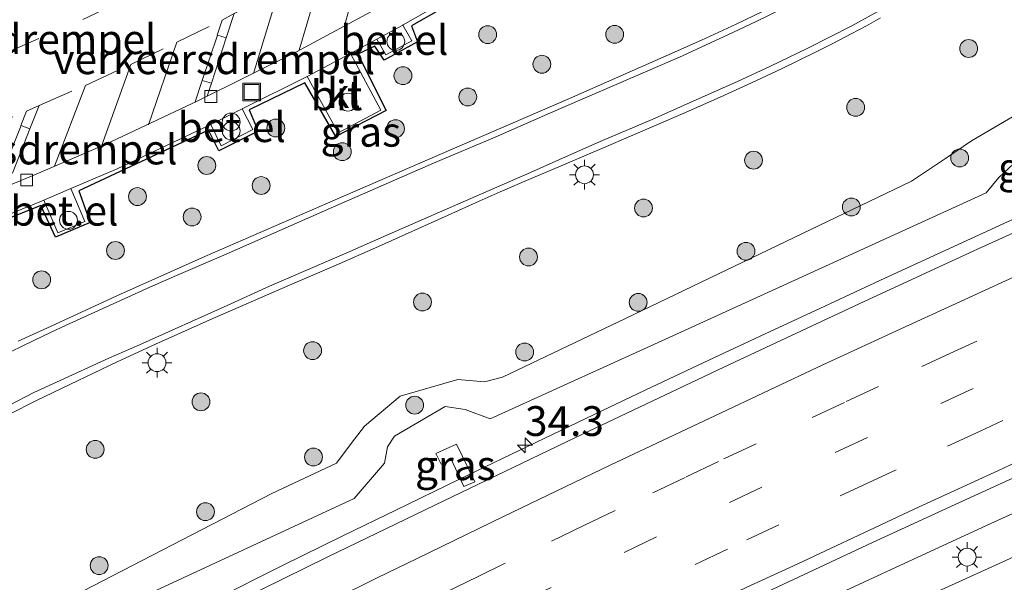
# Model space of a CAD drawing. Units: metres. Extents: x 109995 to 120002, y 452173 to 456210.
# Drawn here: x 110631 to 110713, y 453215 to 453262 of the extents above; entities that cross this region are included whole.
import ezdxf
from ezdxf.enums import TextEntityAlignment as Align

# ---------------------------------------------------------------- set-up
doc = ezdxf.new("R2010")
doc.units = ezdxf.units.M
doc.linetypes.add('VW-3-9_STREEP', pattern=[12, 3, -9])
doc.layers.get('0').update_dxf_attribs({"lineweight": 25})
for name, color, linetype, lineweight in [('B-ME-AM-KILOMETR-S-B1', 7, 'Continuous', 18), ('B-ME-BV-GELEIDECONSTRUCTIE-GELEIDERAIL-L-B1', 213, 'BV-GELEIDERAIL', 18), ('B-ME-GR-BOOM-S-B1', 93, 'Continuous', 18), ('B-ME-GW-KRUINLIJN-L-B1', 93, 'Continuous', 18), ('B-ME-GW-TEENLIJN-L-B1', 93, 'Continuous', 18), ('B-ME-IE-GRASLAND-GV-B6', 93, 'Continuous', 18), ('B-ME-IE-INRICHTINGSELEMENT-S-B1', 253, 'Continuous', 18), ('B-ME-IE-MEUBILAIR_WEGMEUBILAIR-LICHTMAST-S-B1', 8, 'Continuous', 18), ('B-ME-IE-TERREINAFSCHEIDING-HAAG-L-B1', 10, 'Continuous', 25), ('B-ME-VH-DREMPEL-GV-B6', 8, 'Continuous', 18), ('B-ME-VH-VERH_SOORT-BETON-OVERIG-GV-B6', 8, 'IE-TERREINAFSCHEIDING-NATUURLIJK-HOUTWAL', 18), ('B-ME-VH-VERH_SOORT-BITUMEN-GV-B6', 8, 'IE-TERREINAFSCHEIDING-NATUURLIJK-HOUTWAL', 18), ('B-ME-VH-VERH_SOORT-GV-B6', 8, 'Continuous', 18), ('B-ME-VH-VERH_SOORT-KLINKERS-GV-B6', 8, 'IE-TERREINAFSCHEIDING-NATUURLIJK-HOUTWAL', 18), ('B-ME-VH-VERH_SOORT-TEGELS-GV-B6', 8, 'Continuous', 18), ('B-ME-VV-KOLK-S-B1', 8, 'Continuous', 18), ('B-ME-VW-MARKERING-39STREEP-015-L-B1', 255, 'VW-3-9_STREEP', 18), ('B-ME-VW-MARKERING-STREEP-015-L-B1', 7, 'Continuous', 18)]:
    doc.layers.add(name, color=color, linetype=linetype, lineweight=lineweight)
doc.styles.add('NLCS-ISO', font='NLCS-ISO.TTF')
doc.linetypes.add('BV-GELEIDERAIL', pattern='A,10,-3,[108,NLCS.SHX,S=1,R=0,X=0,Y=0],-3', length=16)
doc.linetypes.add('IE-TERREINAFSCHEIDING-NATUURLIJK-HOUTWAL', pattern='A,7,-1.5,[67,NLCS.SHX,S=0.75,R=45,X=0,Y=0],-1.5,7,-1.5,[70,NLCS.SHX,S=0.75,R=0,X=0,Y=0],-1.5', length=20)

# ---------------------------------------------------------------- blocks, each defined once
blk = doc.blocks.new('dtb')
blk.add_circle((0, 0), 0.75)
blk = doc.blocks.new('put')
for p, q in [((0.75, 0.75), (-0.75, 0.75)), ((-0.75, 0.75), (-0.75, -0.75)), ((0.75, -0.75), (0.75, 0.75)), ((-0.75, -0.75), (0.75, -0.75))]:
    blk.add_line(p, q)
blk.add_lwpolyline([(-0.625, 0.625), (0.625, 0.625), (0.625, -0.625), (-0.625, -0.625)], close=True)
blk = doc.blocks.new('prullenbak')
for centre in [(-0.375, 0), (0.375, 0)]:
    blk.add_circle(centre, 0.75)
blk = doc.blocks.new('boom')
blk.add_hatch(color=256).paths.add_polyline_path([(-0.75, 0, 1), (0.75, 0, 1)])
blk.add_circle((0, 0), 0.75)
blk = doc.blocks.new('hecto')
for p, q in [((0, 0.625), (-0.625, 0)), ((0, -0.625), (0, 0.625)), ((-0.625, 0), (0.625, 0)), ((0.625, 0), (0, -0.625))]:
    blk.add_line(p, q)
blk = doc.blocks.new('kolk')
blk.add_lwpolyline([(-0.5, -0.5), (0.5, -0.5), (0.5, 0.5), (-0.5, 0.5)], close=True)
blk = doc.blocks.new('lantaarnpaal')
for p, q in [((-0.884, 0.884), (-0.53, 0.53)), ((0, 0.75), (0, 1.25)), ((0.53, 0.53), (0.884, 0.884)), ((-0.75, 0), (-1.25, 0)), ((0.75, 0), (1.25, 0)), ((-0.53, -0.53), (-0.884, -0.884)), ((0, -0.75), (0, -1.25)), ((0.53, -0.53), (0.884, -0.884))]:
    blk.add_line(p, q)
blk.add_circle((0, 0), 0.75)

msp = doc.modelspace()

# ---------------------------------------------------------------- linework, layer by layer
at = {"layer": 'B-ME-BV-GELEIDECONSTRUCTIE-GELEIDERAIL-L-B1'}
for points in [[(110611.897, 453195.259, 2.042), (110613.651, 453196.159, 2.061), (110616.613, 453197.706, 2.092), (110620.647, 453199.798, 2.109), (110626.727, 453202.957, 2.148), (110634.018, 453206.696, 2.193), (110640.529, 453209.998, 2.218), (110646.86, 453213.188, 2.234), (110652.55, 453216.031, 2.248), (110657.73, 453218.585, 2.25), (110662.105, 453220.715, 2.271), (110667.402, 453223.282, 2.295), (110673.933, 453226.43, 2.325), (110679.423, 453229.062, 2.35), (110683.06, 453230.791, 2.367), (110687.976, 453233.112, 2.394), (110693.145, 453235.535, 2.423), (110698.143, 453237.864, 2.453), (110703.192, 453240.203, 2.484), (110709.355, 453243.042, 2.521), (110715.572, 453245.881, 2.559)], [(110717.996, 453222.273, 1.889), (110712.399, 453219.725, 1.869), (110706.333, 453216.938, 1.847), (110699.916, 453213.969, 1.778), (110693.417, 453210.932, 1.733), (110689.752, 453209.213, 1.731), (110686.31, 453207.561, 1.73), (110680.932, 453204.957, 1.698), (110676.669, 453202.861, 1.668), (110669.397, 453199.284, 1.645), (110664.912, 453197.077, 1.631), (110660.521, 453194.913, 1.618), (110655.682, 453192.515, 1.607), (110652.542, 453190.963, 1.598), (110648.761, 453189.076, 1.587), (110646.098, 453187.737, 1.58), (110641.276, 453185.295, 1.554), (110636.132, 453182.658, 1.521), (110633.114, 453181.075, 1.518), (110631.04, 453179.979, 1.507)]]:
    msp.add_polyline3d(points, dxfattribs=at)
at = {"layer": 'B-ME-GW-KRUINLIJN-L-B1'}
for points in [[(110633.271, 453178.198, 1.107), (110656.536, 453191.978, 2.244), (110699.964, 453210.399, 0.762), (110765.897, 453240.353, 1.111), (110811.094, 453258.746, 1.352), (110855.401, 453274.501, 1.636), (110900.108, 453289.847, 1.755), (110924.683, 453298.527, 2.037)], [(110609.672, 453197.034, 1.191), (110610.505, 453197.515, 1.198), (110636.421, 453211.377, 1.357), (110658.617, 453221.687, 1.413), (110661.154, 453224.653, 1.458), (110661.402, 453226.029, 1.083), (110661.999, 453226.936, 1.419), (110664.441, 453228.37, 1.263), (110666.254, 453229.422, 1.392), (110667.95, 453229.165, 1.038), (110670.032, 453228.378, 1.419), (110685.697, 453235.512, 1.417), (110711.704, 453247.378, 1.647), (110712.766, 453248.663, 1.704), (110714.041, 453249.834, 1.683)]]:
    msp.add_polyline3d(points, dxfattribs=at)
at = {"layer": 'B-ME-GW-TEENLIJN-L-B1'}
msp.add_polyline3d([(110714.399, 453254.034, -0.047), (110710.465, 453251.738, 0.048), (110708.281, 453250.244, 0.048), (110705.443, 453248.339, -0.053), (110681.406, 453236.821, -0.077), (110671.084, 453231.876, -0.074), (110669.558, 453231.505, -0.071), (110667.323, 453231.691, -0.107), (110662.477, 453230.301, -0.065), (110659.495, 453227.776, 0.057), (110658.363, 453226.315, -0.071), (110657.142, 453224.658, -0.113), (110651.696, 453222.12, 0.033), (110629.098, 453210.43, 0.313), (110612.23, 453201.659, 0.265), (110607.407, 453198.842, 0.36)], dxfattribs=at)
at = {"layer": 'B-ME-IE-GRASLAND-GV-B6'}
for points in [[(110624.3308, 453243.42, -0.415), (110632.3435, 453246.6697, -0.38), (110632.5394, 453246.7536, -0.3471), (110633.717, 453244.009, -0.287), (110636.002, 453244.975, -0.259), (110634.8128, 453247.7276, -0.3212), (110638.7021, 453249.3938, -0.313), (110646.5776, 453253.113, -0.292), (110646.5839, 453253.1161, -0.2444), (110647.447, 453251.332, -0.214), (110650.092, 453252.699, -0.22), (110649.2191, 453254.4276, -0.2412), (110654.6607, 453257.1357, -0.226), (110657.268, 453252.4023, -0.033), (110660.8484, 453254.3119, -0.038), (110658.3011, 453259.0793, -0.203), (110660.5126, 453260.2736, -0.1873), (110661.267, 453258.96, -0.164), (110663.45, 453260.151, -0.162), (110662.708, 453261.4591, -0.1751), (110662.7258, 453261.4687, -0.172), (110668.1068, 453264.5746, -0.0924)], [(110692.968, 453262.632, -0.075), (110690.703, 453261.549, -0.075), (110687.78, 453260.202, -0.071), (110684.829, 453258.872, -0.067), (110676.698, 453255.284, -0.075), (110666.835, 453251.025, -0.052), (110657.013, 453246.786, -0.094), (110646.057, 453242.011, -0.133), (110638.996, 453238.852, -0.145), (110632.842, 453236.042, -0.126), (110630.39, 453234.897, -0.129)], [(110629.671, 453228.786, -0.233), (110631.864, 453229.909, -0.215), (110634.716, 453231.276, -0.204), (110638.704, 453233.179, -0.203), (110641.915, 453234.667, -0.2), (110646.479, 453236.713, -0.193), (110653.169, 453239.604, -0.175), (110657.105, 453241.291, -0.161), (110660.65, 453242.855, -0.152), (110666.519, 453245.504, -0.143), (110669.118, 453246.666, -0.151), (110670.891, 453247.443, -0.154), (110673.495, 453248.569, -0.157), (110674.893, 453249.16, -0.158), (110679.608, 453251.165, -0.153), (110686.245, 453254.025, -0.143), (110689.364, 453255.41, -0.122), (110691.993, 453256.61, -0.104), (110694.509, 453257.791, -0.097), (110697.416, 453259.202, -0.099), (110698.821, 453259.916, -0.098), (110700.357, 453260.723, -0.097), (110701.642, 453261.41, -0.096), (110702.827, 453262.075, -0.095)], [(110607.407, 453198.842, 0.36), (110612.23, 453201.659, 0.265), (110629.098, 453210.43, 0.313), (110651.696, 453222.12, 0.033), (110657.142, 453224.658, -0.113), (110658.363, 453226.315, -0.071), (110659.495, 453227.776, 0.057), (110662.477, 453230.301, -0.065), (110667.323, 453231.691, -0.107), (110669.558, 453231.505, -0.071), (110671.084, 453231.876, -0.074), (110681.406, 453236.821, -0.077), (110705.443, 453248.339, -0.053), (110708.281, 453250.244, 0.048), (110710.465, 453251.738, 0.048), (110714.399, 453254.034, -0.047)], [(110714.399, 453254.034, -0.047), (110710.465, 453251.738, 0.048), (110708.281, 453250.244, 0.048), (110705.443, 453248.339, -0.053), (110681.406, 453236.821, -0.077), (110671.084, 453231.876, -0.074), (110669.558, 453231.505, -0.071), (110667.323, 453231.691, -0.107), (110662.477, 453230.301, -0.065), (110659.495, 453227.776, 0.057), (110658.363, 453226.315, -0.071), (110657.142, 453224.658, -0.113), (110651.696, 453222.12, 0.033), (110629.098, 453210.43, 0.313)], [(110714.041, 453249.834, 1.683), (110712.766, 453248.663, 1.704), (110711.704, 453247.378, 1.647), (110685.697, 453235.512, 1.417), (110670.032, 453228.378, 1.419), (110667.95, 453229.165, 1.038), (110666.254, 453229.422, 1.392), (110664.441, 453228.37, 1.263), (110661.999, 453226.936, 1.419), (110661.402, 453226.029, 1.083), (110661.154, 453224.653, 1.458), (110658.617, 453221.687, 1.413), (110636.421, 453211.377, 1.357), (110610.505, 453197.515, 1.198), (110609.672, 453197.034, 1.191), (110607.407, 453198.842, 0.36)], [(110636.421, 453211.377, 1.357), (110658.617, 453221.687, 1.413), (110661.154, 453224.653, 1.458), (110661.402, 453226.029, 1.083), (110661.999, 453226.936, 1.419), (110664.441, 453228.37, 1.263), (110666.254, 453229.422, 1.392), (110667.95, 453229.165, 1.038), (110670.032, 453228.378, 1.419), (110685.697, 453235.512, 1.417), (110711.704, 453247.378, 1.647), (110712.766, 453248.663, 1.704), (110714.041, 453249.834, 1.683)], [(110722.422, 453247.814, 1.871), (110711.029, 453242.655, 1.804), (110701.447, 453238.241, 1.741), (110689.678, 453232.736, 1.667), (110677.145, 453226.792, 1.591), (110665.38, 453221.146, 1.519), (110656.411, 453216.786, 1.489), (110649.022, 453213.147, 1.484)], [(110719.717, 453216.712, -0.383), (110688.873, 453202, -0.2), (110669.011, 453192.547, -0.733), (110638.443, 453177.182, -0.55), (110636.066, 453175.966, -0.546), (110633.271, 453178.198, 1.107), (110656.536, 453191.978, 2.244), (110699.964, 453210.399, 0.762), (110765.897, 453240.353, 1.111)], [(110667.834, 453222.703, 1.617), (110668.748, 453223.104, 1.617), (110667.21, 453226.264, 1.524), (110665.472, 453225.467, 1.5), (110665.928, 453224.565, 1.5), (110666.752, 453224.985, 1.617), (110667.834, 453222.703, 1.617)], [(110667.834, 453222.703, 1.617), (110666.752, 453224.985, 1.617), (110665.928, 453224.565, 1.5), (110665.472, 453225.467, 1.5), (110667.21, 453226.264, 1.524), (110668.748, 453223.104, 1.617), (110667.834, 453222.703, 1.617)]]:
    msp.add_polyline3d(points, dxfattribs=at)
at = {"layer": 'B-ME-IE-TERREINAFSCHEIDING-HAAG-L-B1'}
msp.add_polyline3d([(110667.9533, 453264.0076, -0.2449), (110663.4221, 453261.3918, -0.3126), (110663.921, 453260.057, -0.2597), (110661.1421, 453258.5026, -0.2711), (110660.3431, 453259.6918, -0.3056), (110658.9245, 453259.0164, -0.3363), (110661.2954, 453254.2809, -0.1416), (110657.0692, 453252.0958, -0.1667), (110654.4584, 453256.6091, -0.2857), (110649.7941, 453254.3481, -0.3496), (110650.5609, 453252.5481, -0.2476), (110647.2515, 453250.9019, -0.2953), (110646.3657, 453252.6334, -0.3564), (110635.4733, 453247.5274, -0.4075), (110636.449, 453244.888, -0.3389), (110633.5172, 453243.6589, -0.3631), (110632.2914, 453246.3134, -0.4568), (110624.8701, 453243.3504, -0.5203)], dxfattribs=at)
at = {"layer": 'B-ME-VH-DREMPEL-GV-B6'}
for points in [[(110647.864, 453260.383, -0.309), (110646.623, 453256.576, -0.402), (110645.854, 453256.813, -0.392), (110647.121, 453260.615, -0.301), (110647.864, 453260.383, -0.309)], [(110631.374, 453252.742, -0.427), (110629.901, 453249.01, -0.507), (110629.145, 453249.291, -0.492), (110630.636, 453253.013, -0.411), (110631.374, 453252.742, -0.427)]]:
    msp.add_polyline3d(points, dxfattribs=at)
at = {"layer": 'B-ME-VH-VERH_SOORT-BETON-OVERIG-GV-B6'}
msp.add_polyline3d([(110765.897, 453240.353, 1.111), (110699.964, 453210.399, 0.762), (110656.536, 453191.978, 2.244), (110633.271, 453178.198, 1.107), (110631.04, 453179.979, 1.507), (110630.947, 453180.053, 0.088), (110628.765, 453181.794, 0.83), (110632.852, 453183.906, 0.853), (110638.449, 453186.787, 0.882), (110644.075, 453189.66, 0.911), (110653.774, 453194.545, 0.919), (110660.364, 453197.845, 0.921), (110666.379, 453200.813, 0.922), (110671.525, 453203.341, 0.945), (110677.512, 453206.256, 0.972), (110683.694, 453209.248, 1.004), (110689.821, 453212.194, 1.036), (110693.795, 453214.084, 1.064), (110698.147, 453216.132, 1.094), (110702.163, 453218.002, 1.122), (110709.113, 453221.19, 1.166), (110716.574, 453224.605, 1.214)], dxfattribs=at)
at = {"layer": 'B-ME-VH-VERH_SOORT-BITUMEN-GV-B6'}
for points in [[(110700.207, 453294.754, -0.111), (110698.3034, 453293.5007, -0.1732), (110698.233, 453293.614, -0.091), (110694.2207, 453290.8767, -0.102), (110693.9724, 453290.5745, -0.088), (110693.8135, 453290.2261, -0.082), (110691.9349, 453280.0665, -0.253), (110691.8535, 453279.8461, -0.248), (110691.6397, 453279.6221, -0.247), (110686.3657, 453275.9891, -0.283), (110680.9252, 453272.271, -0.312), (110680.7029, 453272.181, -0.299), (110680.3828, 453272.172, -0.303), (110677.7481, 453272.6605, -0.271), (110677.3701, 453272.7001, -0.272), (110676.939, 453272.5136, -0.278), (110669.4943, 453268.0093, -0.304), (110661.8303, 453263.5599, -0.34), (110653.7558, 453259.2076, -0.392), (110645.4726, 453255.087, -0.451), (110637.7044, 453251.4196, -0.494), (110631.5082, 453248.7793, -0.529), (110623.5192, 453245.4982, -0.574)], [(110630.39, 453234.897, -0.129), (110632.842, 453236.042, -0.126), (110638.996, 453238.852, -0.145), (110646.057, 453242.011, -0.133), (110657.013, 453246.786, -0.094), (110666.835, 453251.025, -0.052), (110676.698, 453255.284, -0.075), (110684.829, 453258.872, -0.067), (110687.78, 453260.202, -0.071), (110690.703, 453261.549, -0.075), (110692.968, 453262.632, -0.075)], [(110702.827, 453262.075, -0.095), (110701.642, 453261.41, -0.096), (110700.357, 453260.723, -0.097), (110698.821, 453259.916, -0.098), (110697.416, 453259.202, -0.099), (110694.509, 453257.791, -0.097), (110691.993, 453256.61, -0.104), (110689.364, 453255.41, -0.122), (110686.245, 453254.025, -0.143), (110679.608, 453251.165, -0.153), (110674.893, 453249.16, -0.158), (110673.495, 453248.569, -0.157), (110670.891, 453247.443, -0.154), (110669.118, 453246.666, -0.151), (110666.519, 453245.504, -0.143), (110660.65, 453242.855, -0.152), (110657.105, 453241.291, -0.161), (110653.169, 453239.604, -0.175), (110646.479, 453236.713, -0.193), (110641.915, 453234.667, -0.2), (110638.704, 453233.179, -0.203), (110634.716, 453231.276, -0.204), (110631.864, 453229.909, -0.215), (110629.671, 453228.786, -0.233)], [(110649.022, 453213.147, 1.484), (110656.411, 453216.786, 1.489), (110665.38, 453221.146, 1.519), (110677.145, 453226.792, 1.591), (110689.678, 453232.736, 1.667), (110701.447, 453238.241, 1.741), (110711.029, 453242.655, 1.804), (110722.422, 453247.814, 1.871)], [(110716.574, 453224.605, 1.214), (110709.113, 453221.19, 1.166), (110702.163, 453218.002, 1.122), (110698.147, 453216.132, 1.094), (110693.795, 453214.084, 1.064)]]:
    msp.add_polyline3d(points, dxfattribs=at)
at = {"layer": 'B-ME-VH-VERH_SOORT-GV-B6'}
for points in [[(110660.5126, 453260.2736, -0.1873), (110662.708, 453261.4591, -0.1751), (110663.45, 453260.151, -0.162), (110661.267, 453258.96, -0.164), (110660.5126, 453260.2736, -0.1873)], [(110646.5839, 453253.1161, -0.2444), (110649.2191, 453254.4276, -0.2412), (110650.092, 453252.699, -0.22), (110647.447, 453251.332, -0.214), (110646.5839, 453253.1161, -0.2444)], [(110632.5394, 453246.7536, -0.3471), (110634.8128, 453247.7276, -0.3212), (110636.002, 453244.975, -0.259), (110633.717, 453244.009, -0.287), (110632.5394, 453246.7536, -0.3471)]]:
    msp.add_polyline3d(points, dxfattribs=at)
at = {"layer": 'B-ME-VH-VERH_SOORT-KLINKERS-GV-B6'}
msp.add_polyline3d([(110654.6607, 453257.1357, -0.226), (110658.3011, 453259.0793, -0.203), (110660.8484, 453254.3119, -0.038), (110657.268, 453252.4023, -0.033), (110654.6607, 453257.1357, -0.226)], dxfattribs=at)
at = {"layer": 'B-ME-VH-VERH_SOORT-TEGELS-GV-B6'}
for points in [[(110623.5192, 453245.4982, -0.574), (110631.5082, 453248.7793, -0.529), (110637.7044, 453251.4196, -0.494), (110645.4726, 453255.087, -0.451), (110653.7558, 453259.2076, -0.392), (110661.8303, 453263.5599, -0.34), (110669.4943, 453268.0093, -0.304), (110676.939, 453272.5136, -0.278), (110677.3701, 453272.7001, -0.272), (110677.7481, 453272.6605, -0.271), (110680.3828, 453272.172, -0.303), (110680.7029, 453272.181, -0.299), (110680.9252, 453272.271, -0.312), (110686.3657, 453275.9891, -0.283), (110691.6397, 453279.6221, -0.247), (110691.8535, 453279.8461, -0.248), (110691.9349, 453280.0665, -0.253), (110693.8135, 453290.2261, -0.082), (110693.9724, 453290.5745, -0.088), (110694.2207, 453290.8767, -0.102), (110698.233, 453293.614, -0.091), (110698.3034, 453293.5007, -0.1732)], [(110668.1068, 453264.5746, -0.0924), (110662.7258, 453261.4687, -0.172), (110662.708, 453261.4591, -0.1751), (110660.5126, 453260.2736, -0.1873), (110658.3011, 453259.0793, -0.203), (110654.6607, 453257.1357, -0.226), (110649.2191, 453254.4276, -0.2412), (110646.5839, 453253.1161, -0.2444), (110646.5776, 453253.113, -0.292), (110638.7021, 453249.3938, -0.313), (110634.8128, 453247.7276, -0.3212), (110632.5394, 453246.7536, -0.3471), (110632.3435, 453246.6697, -0.38), (110624.3308, 453243.42, -0.415)]]:
    msp.add_polyline3d(points, dxfattribs=at)
at = {"layer": 'B-ME-VW-MARKERING-39STREEP-015-L-B1'}
for points in [[(110609.428, 453251.41, -0.529), (110615.681, 453253.642, -0.462), (110622.2, 453256.183, -0.416), (110628.692, 453258.836, -0.394), (110629.384, 453259.141, -0.388), (110635.822, 453261.943, -0.326), (110642.157, 453264.93, -0.297), (110647.247, 453267.46, -0.273), (110651.007, 453269.41, -0.244), (110654.743, 453271.417, -0.228), (110658.438, 453273.488, -0.205), (110662.211, 453275.684, -0.173), (110663.201, 453276.275, -0.167), (110666.806, 453278.416, -0.146), (110670.371, 453280.651, -0.118), (110673.987, 453282.945, -0.085), (110677.713, 453285.374, -0.059), (110678.652, 453285.995, -0.055), (110682.212, 453288.397, -0.045), (110686.328, 453291.234, -0.062), (110690.042, 453293.793, -0.061)], [(110627.183, 453252.616, -0.41), (110631.091, 453254.242, -0.387), (110632.154, 453254.705, -0.378), (110636.055, 453256.4, -0.339), (110639.858, 453258.164, -0.326), (110643.729, 453260.013, -0.3), (110647.535, 453261.886, -0.273), (110648.541, 453262.429, -0.259), (110652.301, 453264.393, -0.229), (110656.059, 453266.392, -0.223), (110659.778, 453268.423, -0.207), (110663.477, 453270.521, -0.179), (110664.435, 453271.077, -0.17), (110668.113, 453273.273, -0.153), (110671.737, 453275.459, -0.119), (110675.308, 453277.731, -0.122), (110678.88, 453280.026, -0.086), (110679.832, 453280.696, -0.087), (110682.748, 453282.653, -0.075), (110683.939, 453283.454, -0.066), (110687.026, 453285.608, -0.059), (110689.972, 453287.644, -0.049), (110691.098, 453288.436, -0.047), (110693.631, 453290.214, -0.059)], [(110718.153, 453238.221, 1.663), (110710.916, 453234.917, 1.607), (110709.029, 453234.049, 1.595), (110702.661, 453231.102, 1.56), (110699.8, 453229.77, 1.544), (110692.393, 453226.297, 1.502), (110689.224, 453224.8, 1.474), (110686.408, 453223.466, 1.455), (110680.546, 453220.682, 1.425), (110677.902, 453219.42, 1.419), (110671.303, 453216.249, 1.434), (110668.967, 453215.117, 1.413), (110666.244, 453213.788, 1.359), (110664.423, 453212.898, 1.353), (110657.85, 453209.662, 1.325), (110655.263, 453208.384, 1.333), (110645.171, 453203.323, 1.325), (110637.583, 453199.479, 1.294), (110635.006, 453198.163, 1.286), (110628.201, 453194.662, 1.26), (110626.627, 453193.849, 1.254), (110619.404, 453190.102, 1.22), (110618.77, 453189.772, 1.218)], [(110719.524, 453234.998, 1.555), (110710.606, 453230.939, 1.497), (110701.725, 453226.828, 1.447), (110692.857, 453222.656, 1.39), (110684.004, 453218.463, 1.336), (110675.154, 453214.231, 1.281), (110668.045, 453210.783, 1.254), (110665.902, 453209.737, 1.246), (110657.901, 453205.797, 1.219), (110649.146, 453201.419, 1.215), (110640.398, 453196.995, 1.202), (110633.723, 453193.59, 1.17), (110630.055, 453191.708, 1.153), (110622.93, 453188.02, 1.124), (110621.743, 453187.399, 1.118)], [(110719.598, 453231.21, 1.443), (110713.11, 453228.241, 1.402), (110711.192, 453227.359, 1.391), (110704.132, 453224.1, 1.359), (110702.165, 453223.185, 1.347), (110694.298, 453219.493, 1.283), (110689.97, 453217.45, 1.263), (110680.945, 453213.152, 1.209), (110673.333, 453209.473, 1.168), (110670.855, 453208.267, 1.157), (110664.815, 453205.307, 1.133), (110661.61, 453203.728, 1.126), (110654.37, 453200.145, 1.122), (110648.706, 453197.3, 1.123), (110645.936, 453195.901, 1.118), (110638.643, 453192.2, 1.093), (110629.936, 453187.731, 1.048), (110624.72, 453185.023, 1.022)]]:
    msp.add_polyline3d(points, dxfattribs=at)
at = {"layer": 'B-ME-VW-MARKERING-STREEP-015-L-B1'}
for p, q in [((110657.794, 453261.4, -0.36), (110659.778, 453268.423, -0.207)), ((110653.982, 453259.365, -0.378), (110656.059, 453266.392, -0.223)), ((110650.144, 453257.402, -0.41), (110652.301, 453264.393, -0.229)), ((110647.8678, 453260.3818, -0.3094), (110648.541, 453262.429, -0.259)), ((110647.1158, 453260.6166, -0.3031), (110647.535, 453261.886, -0.273)), ((110641.325, 453253.087, -0.447), (110643.729, 453260.013, -0.3)), ((110637.387, 453251.298, -0.471), (110639.858, 453258.164, -0.326)), ((110645.265, 453255.013, -0.436), (110645.859, 453256.8115, -0.3933)), ((110646.258, 453255.487, -0.43), (110646.6168, 453256.5779, -0.4031)), ((110633.446, 453249.62, -0.509), (110636.055, 453256.4, -0.339)), ((110630.6137, 453253.0212, -0.4136), (110631.091, 453254.242, -0.387)), ((110631.3786, 453252.7403, -0.4228), (110632.154, 453254.705, -0.378))]:
    msp.add_line(p, q, dxfattribs=at)
for points in [[(110629.6718, 453229.5329, -0.151), (110631.709, 453230.5866, -0.137), (110633.5983, 453231.4686, -0.132), (110638.0088, 453233.489, -0.142), (110640.5785, 453234.6107, -0.143), (110647.94, 453237.9133, -0.132), (110651.5102, 453239.5254, -0.122), (110658.0002, 453242.3379, -0.095), (110661.3705, 453243.8262, -0.077), (110668.853, 453247.0782, -0.092), (110673.418, 453249.0645, -0.093), (110676.6193, 453250.5111, -0.091), (110679.4835, 453251.7552, -0.086), (110683.6549, 453253.543, -0.083), (110687.3325, 453255.1752, -0.073), (110690.8223, 453256.7117, -0.048), (110693.5934, 453258.0036, -0.052), (110696.68, 453259.507, -0.041), (110700.422, 453261.39, -0.043), (110703.174, 453262.918, -0.044), (110706.263, 453264.758, -0.058), (110710.122, 453267.213, -0.069), (110712.944, 453268.966, -0.074), (110714.537, 453269.94, -0.076)], [(110695.7619, 453263.4244, -0.01), (110692.382, 453261.7696, -0.01), (110690.4167, 453260.8509, -0.025), (110688.176, 453259.7919, -0.013), (110686.1976, 453258.8896, -0.015), (110683.2905, 453257.6173, -0.022), (110675.1091, 453254.0776, -0.031), (110670.4654, 453252.0602, -0.011), (110665.2651, 453249.8515, 0.001), (110656.8749, 453246.1974, -0.038), (110647.8496, 453242.2304, -0.077), (110643.4882, 453240.3327, -0.098), (110641.4607, 453239.4362, -0.093), (110634.3606, 453236.218, -0.053), (110633.174, 453235.6641, -0.058), (110631.6909, 453234.9722, -0.072), (110628.7858, 453233.5767, -0.088)], [(110716.08, 453241.243, 1.783), (110708.87, 453237.948, 1.735), (110705.201, 453236.259, 1.713), (110697.986, 453232.91, 1.672), (110688.97, 453228.674, 1.625), (110680.114, 453224.482, 1.568), (110671.106, 453220.159, 1.514), (110663.894, 453216.653, 1.479), (110660.495, 453214.988, 1.467), (110653.22, 453211.396, 1.447), (110645.112, 453207.35, 1.447), (110643.72, 453206.65, 1.446), (110636.176, 453202.815, 1.428), (110634.784, 453202.104, 1.423), (110627.574, 453198.406, 1.387), (110625.773, 453197.478, 1.378), (110618.621, 453193.766, 1.346), (110616.934, 453192.886, 1.338), (110615.689, 453192.232, 1.331)], [(110714.6415, 453224.9339, 1.402), (110712.7262, 453224.0386, 1.391), (110705.7223, 453220.82, 1.359), (110703.739, 453219.9134, 1.347), (110695.8906, 453216.192, 1.283), (110691.5532, 453214.2119, 1.263), (110682.5665, 453209.9035, 1.209), (110674.9724, 453206.2479, 1.168), (110672.5136, 453205.0366, 1.157), (110666.5007, 453202.1063, 1.133), (110663.2571, 453200.477, 1.126), (110655.9317, 453197.0127, 1.122), (110650.4393, 453194.1078, 1.123), (110647.4927, 453192.6345, 1.118), (110640.3189, 453188.9739, 1.093), (110631.6635, 453184.5463, 1.048), (110627.8385, 453182.5339, 0.93)]]:
    msp.add_polyline3d(points, dxfattribs=at)

# ---------------------------------------------------------------- block references
at = {"layer": 'B-ME-AM-KILOMETR-S-B1', "rotation": 90}
msp.add_blockref('hecto', (110672.966, 453226.167, 2.557), dxfattribs=at)
at = {"layer": 'B-ME-GR-BOOM-S-B1', "rotation": 90}
for p in [(110669.8293, 453260.6584, -0.0779), (110680.4969, 453260.6818, -0.0972), (110710.2359, 453259.4934, -0.2596), (110674.3843, 453258.1712, -0.0669), (110662.7096, 453257.2104, -0.1071), (110668.1566, 453255.4242, -0.087), (110700.7386, 453254.5498, -0.2642), (110652.0287, 453252.8132, -0.1603), (110662.0909, 453252.7651, -0.1008), (110657.6146, 453250.8228, -0.1092), (110692.1654, 453250.1109, -0.3908), (110709.4784, 453250.2986, 0.5305), (110646.2331, 453249.6643, -0.2168), (110650.8031, 453247.9797, -0.1569), (110640.4097, 453247.0547, -0.2681), (110682.9183, 453246.096, -0.3923), (110700.3805, 453246.1818, 0.2699), (110644.9995, 453245.346, -0.1425), (110638.5623, 453242.5235, -0.2158), (110673.2623, 453241.9815, -0.2602), (110691.5304, 453242.4597, 0.2471), (110632.3576, 453240.0654, -0.2655), (110664.3494, 453238.1963, -0.2792), (110682.475, 453238.1663, 0.1627), (110655.121, 453234.1157, -0.4206), (110672.9323, 453233.9963, 0.2329), (110645.7449, 453229.8142, -0.4899), (110663.696, 453229.533, 0.3017), (110636.859, 453225.8217, -0.3882), (110655.1939, 453225.1772, 0.1611), (110646.1214, 453220.5826, 0.177), (110637.1912, 453216.0539, 0.373)]:
    msp.add_blockref('boom', p, dxfattribs=at)
at = {"layer": 'B-ME-IE-INRICHTINGSELEMENT-S-B1', "rotation": 90}
for name, p in [('dtb', (110662.1079, 453260.0852, 0.0128)), ('put', (110649.998, 453255.835, -1.853)), ('dtb', (110658.09, 453254.982, -0.137)), ('prullenbak', (110648.2766, 453252.9399, -0.208)), ('dtb', (110634.621, 453245.0619, -0.243))]:
    msp.add_blockref(name, p, dxfattribs=at)
at = {"layer": 'B-ME-IE-MEUBILAIR_WEGMEUBILAIR-LICHTMAST-S-B1', "rotation": 90}
for p in [(110677.961, 453248.889, 0.09), (110642.053, 453233.099, 0.027), (110710.103, 453216.773, 1.361)]:
    msp.add_blockref('lantaarnpaal', p, dxfattribs=at)
at = {"layer": 'B-ME-VV-KOLK-S-B1', "rotation": 90}
for p in [(110646.5713, 453255.466, -0.4436), (110631.1017, 453248.4502, -0.5316)]:
    msp.add_blockref('kolk', p, dxfattribs=at)

# ---------------------------------------------------------------- texts
at = {"layer": 'B-ME-AM-KILOMETR-S-B1', "ltscale": 0.2, "style": 'NLCS-ISO'}
msp.add_text('34.3', height=2.5, dxfattribs=at).set_placement((110672.966, 453226.167, 2.557), align=Align.BOTTOM_LEFT)
at = {"layer": 'B-ME-IE-GRASLAND-GV-B6', "ltscale": 0.2, "style": 'NLCS-ISO'}
for p in [(110659.175, 453252.4995), (110716.0765, 453249.489), (110667.11, 453224.4835), (110667.11, 453224.4835)]:
    msp.add_text('gras', height=2.5, dxfattribs=at).set_placement(p, align=Align.MIDDLE_CENTER)
at = {"layer": 'B-ME-VH-DREMPEL-GV-B6', "ltscale": 0.2, "style": 'NLCS-ISO'}
for p in [(110628.4982, 453260.2763), (110646.8636, 453258.5916), (110630.2625, 453251.01)]:
    msp.add_text('verkeersdrempel', height=2.5, dxfattribs=at).set_placement(p, align=Align.MIDDLE_CENTER)
at = {"layer": 'B-ME-VH-VERH_SOORT-BITUMEN-GV-B6', "ltscale": 0.2, "style": 'NLCS-ISO'}
msp.add_text('bit', height=2.5, dxfattribs=at).set_placement((110657.1313, 453255.5539), align=Align.MIDDLE_CENTER)
at = {"layer": 'B-ME-VH-VERH_SOORT-GV-B6', "ltscale": 0.2, "style": 'NLCS-ISO'}
for p in [(110661.9825, 453260.2108), (110648.3309, 453252.8876), (110634.2695, 453245.8659)]:
    msp.add_text('bet.el', height=2.5, dxfattribs=at).set_placement(p, align=Align.MIDDLE_CENTER)
at = {"layer": 'B-ME-VH-VERH_SOORT-KLINKERS-GV-B6', "ltscale": 0.2, "style": 'NLCS-ISO'}
msp.add_text('kl', height=2.5, dxfattribs=at).set_placement((110657.765, 453255.741), align=Align.MIDDLE_CENTER)

doc.saveas('drawing.dxf')
